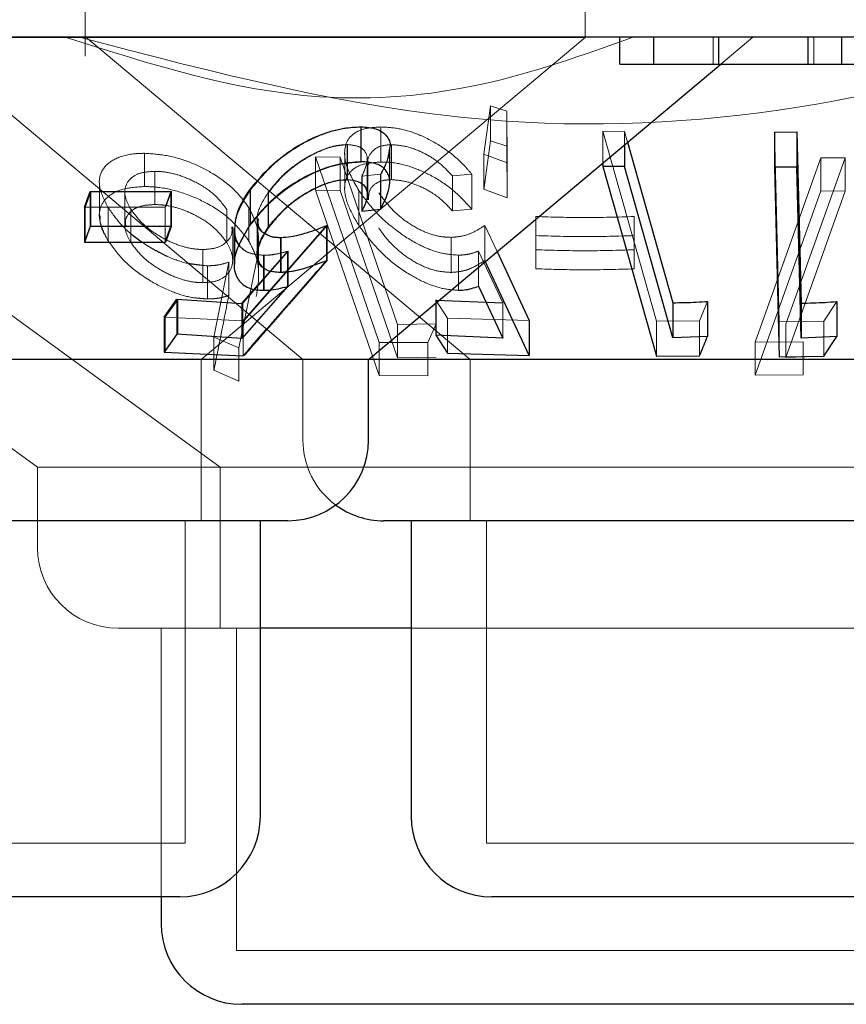
# Model space of a CAD drawing. Units: millimetres. Extents: x 11 to 205, y 5 to 292.
# Drawn here: x 82 to 83, y 118 to 119 of the extents above; entities that cross this region are included whole.
import ezdxf

# ---------------------------------------------------------------- set-up
doc = ezdxf.new("R2010")
doc.units = ezdxf.units.MM
doc.linetypes.add('HIDDEN', pattern=[1.905, 1.27, -0.635])

msp = doc.modelspace()

# ---------------------------------------------------------------- linework, layer by layer
at = {"color": 7, "linetype": 'HIDDEN', "lineweight": 18}
for p, q in [((82.22314, 119.22136), (82.22314, 119.10358)), ((82.68814, 119.12101), (82.68814, 119.22136)), ((82.68814, 119.12101), (81.48814, 119.12101)), ((82.22338, 119.12164), (82.58124, 118.82137)), ((82.33104, 118.82137), (82.68814, 119.12101)), ((82.8071, 119.09637), (82.8071, 119.12137)), ((82.81435, 119.09637), (82.84414, 119.12137)), ((82.90091, 119.09637), (82.90091, 119.12137)), ((81.63687, 119.11503), (82.17869, 118.72136)), ((82.07988, 119.11152), (82.42567, 118.82137)), ((82.59403, 119.01261), (82.60001, 119.05758)), ((82.60001, 119.05758), (82.61544, 119.05264)), ((82.60001, 119.05758), (82.60001, 119.02494)), ((82.61544, 119.05264), (82.61549, 119.00439)), ((82.61544, 119.05264), (82.61544, 119.02)), ((82.47962, 119.03775), (82.47962, 119.00513)), ((82.49826, 119.03783), (82.49826, 119.00519)), ((82.61544, 119.02), (82.60001, 119.02494)), ((82.70449, 119.03375), (82.7248, 119.03365)), ((82.75436, 118.85704), (82.70449, 119.03375)), ((82.70449, 119.03375), (82.70449, 119.00418)), ((82.7248, 119.03365), (82.72764, 119.0236)), ((82.7248, 119.03365), (82.7248, 119.02123)), ((82.8686, 118.85645), (82.86424, 119.03312)), ((82.46677, 119.02147), (82.46677, 118.98884)), ((82.46699, 119.02129), (82.46699, 118.98866)), ((82.50662, 118.98561), (82.50662, 119.01836)), ((82.50793, 119.0214), (82.50793, 118.98877)), ((82.61549, 118.97176), (82.61544, 119.02)), ((82.27829, 119.01332), (82.27829, 118.98242)), ((82.4374, 119.00998), (82.46025, 119.0097)), ((82.49651, 118.83736), (82.4374, 119.00998)), ((82.4374, 119.00998), (82.4374, 118.97908)), ((82.4374, 119.00998), (82.46025, 119.0097)), ((82.46025, 119.0097), (82.51354, 118.85392)), ((82.46025, 119.0097), (82.46025, 118.9788)), ((82.4645, 119.01334), (82.4645, 118.98072)), ((82.48551, 118.97528), (82.48551, 119.0077)), ((82.48578, 118.97484), (82.48578, 119.00732)), ((82.61549, 119.00439), (82.59403, 119.01261)), ((82.59403, 119.01261), (82.59403, 118.97997)), ((82.84622, 118.83764), (82.90732, 119.00914)), ((82.92993, 119.00906), (82.87479, 118.85431)), ((82.90732, 119.00914), (82.92993, 119.00906)), ((82.90732, 119.00914), (82.90732, 118.97823)), ((82.90732, 119.00914), (82.92993, 119.00906)), ((82.92993, 119.00906), (82.92993, 118.97816)), ((82.48608, 119.00265), (82.48608, 118.96989)), ((82.61549, 119.00439), (82.61549, 118.97176)), ((81.97599, 118.99224), (82.34882, 118.72136)), ((82.28779, 118.99653), (82.28779, 118.96563)), ((82.49781, 118.9938), (82.48042, 118.99212)), ((82.48042, 118.99212), (82.48042, 118.98448)), ((82.48077, 118.99216), (82.48077, 118.95952)), ((82.49781, 118.9938), (82.49781, 118.96117)), ((82.49815, 118.99387), (82.49815, 118.96123)), ((82.58272, 118.99393), (82.5647, 118.99228)), ((82.5647, 118.99228), (82.5647, 118.95965)), ((82.58272, 118.99393), (82.58272, 118.9613)), ((82.23634, 118.9861), (82.23634, 118.9552)), ((82.37693, 118.97926), (82.37693, 118.94662)), ((82.4374, 118.97908), (82.49651, 118.80646)), ((82.46025, 118.9788), (82.4374, 118.97908)), ((82.59403, 118.97997), (82.61549, 118.97176)), ((82.22308, 118.963), (82.22829, 118.97759)), ((82.22829, 118.97759), (82.22829, 118.94495)), ((82.26005, 118.97708), (82.26005, 118.94618)), ((82.30283, 118.97791), (82.29757, 118.96331)), ((82.30339, 118.97796), (82.29817, 118.96338)), ((82.30339, 118.97796), (82.30339, 118.94533)), ((82.39337, 118.97699), (82.39337, 118.94437)), ((82.39376, 118.97672), (82.39376, 118.94408)), ((82.51354, 118.82302), (82.46025, 118.9788)), ((82.47765, 118.97869), (82.47765, 118.94605)), ((82.90732, 118.97823), (82.84622, 118.80673)), ((82.87479, 118.82342), (82.92993, 118.97816)), ((82.92993, 118.97816), (82.90732, 118.97823)), ((82.92993, 118.97816), (82.90732, 118.97823)), ((82.29757, 118.96331), (82.22248, 118.96324)), ((82.22308, 118.963), (82.22308, 118.93036)), ((82.24457, 118.9626), (82.24457, 118.93171)), ((82.26546, 118.96141), (82.26546, 118.9305)), ((82.29757, 118.96331), (82.29757, 118.93068)), ((82.35481, 118.96115), (82.35481, 118.93025)), ((82.37537, 118.96257), (82.37537, 118.93167)), ((82.5647, 118.95965), (82.58272, 118.9613)), ((82.38309, 118.95213), (82.38309, 118.91924)), ((82.38363, 118.95224), (82.38363, 118.91936)), ((82.64213, 118.93672), (82.64213, 118.95444)), ((82.64213, 118.95444), (82.64213, 118.92354)), ((82.73372, 118.95443), (82.73372, 118.93671)), ((82.73372, 118.95443), (82.73372, 118.92353)), ((82.29817, 118.93075), (82.30339, 118.94533)), ((82.36032, 118.91411), (82.36032, 118.94502)), ((82.36222, 118.94255), (82.36222, 118.9102)), ((82.44769, 118.94599), (82.37001, 118.85738)), ((82.44829, 118.94615), (82.37099, 118.85765)), ((82.44829, 118.94615), (82.44829, 118.91353)), ((82.59498, 118.94627), (82.60634, 118.92183)), ((82.59498, 118.94627), (82.59498, 118.91363)), ((82.40529, 118.935), (82.40529, 118.90236)), ((82.5636, 118.93509), (82.5636, 118.90245)), ((82.38448, 118.90017), (82.38448, 118.93119)), ((82.33263, 118.92378), (82.33263, 118.89288)), ((82.3698, 118.87383), (82.41203, 118.92219)), ((82.38379, 118.89065), (82.41135, 118.92207)), ((82.38905, 118.91841), (82.38905, 118.88579)), ((82.38973, 118.91841), (82.38973, 118.88577)), ((82.41135, 118.92207), (82.41135, 118.88945)), ((82.41203, 118.92219), (82.41203, 118.88955)), ((82.57038, 118.91853), (82.57038, 118.8859)), ((82.61168, 118.87401), (82.58887, 118.92231)), ((82.58887, 118.92231), (82.58887, 118.88968)), ((82.64213, 118.92354), (82.64213, 118.90582)), ((82.64213, 118.92354), (82.64213, 118.90582)), ((82.73372, 118.90581), (82.73372, 118.92353)), ((82.73372, 118.92353), (82.73372, 118.90581)), ((82.33687, 118.90864), (82.31831, 118.91094)), ((82.33687, 118.90864), (82.33687, 118.87774)), ((82.34283, 118.84231), (82.35662, 118.9119)), ((82.34283, 118.84231), (82.35662, 118.9119)), ((82.35662, 118.9119), (82.35662, 118.88101)), ((82.38224, 118.91093), (82.36602, 118.83225)), ((82.38224, 118.91093), (82.36602, 118.83225)), ((82.32289, 118.87915), (82.33687, 118.87774)), ((82.29755, 118.8607), (82.30938, 118.87731)), ((82.30938, 118.87731), (82.30938, 118.84468)), ((82.3698, 118.87383), (82.3698, 118.84119)), ((82.56016, 118.86001), (82.54918, 118.87668)), ((82.54918, 118.87668), (82.54918, 118.87386)), ((82.61168, 118.87401), (82.61168, 118.84137)), ((82.80193, 118.8754), (82.79455, 118.85745)), ((82.92216, 118.87531), (82.90999, 118.85724)), ((82.37001, 118.85738), (82.29657, 118.86088)), ((82.29755, 118.8607), (82.29755, 118.82806)), ((82.6361, 118.85785), (82.56016, 118.86001)), ((82.56016, 118.86001), (82.56016, 118.82739)), ((82.37001, 118.85738), (82.37001, 118.82474)), ((82.51354, 118.85392), (82.54969, 118.85456)), ((82.51354, 118.85392), (82.54969, 118.85456)), ((82.51354, 118.85392), (82.51354, 118.82302)), ((82.54969, 118.85456), (82.54173, 118.83723)), ((82.54969, 118.85456), (82.54173, 118.83723)), ((82.79455, 118.85745), (82.75436, 118.85704)), ((82.75436, 118.85704), (82.75436, 118.8244)), ((82.79455, 118.85745), (82.79455, 118.82482)), ((82.90999, 118.85724), (82.8686, 118.85645)), ((82.8686, 118.85645), (82.8686, 118.82381)), ((82.87479, 118.85431), (82.87479, 118.82342)), ((82.90999, 118.85724), (82.90999, 118.82461)), ((82.36602, 118.83225), (82.34283, 118.84231)), ((82.34283, 118.84231), (82.34283, 118.8114)), ((82.36602, 118.83225), (82.34283, 118.84231)), ((82.54173, 118.83723), (82.49651, 118.83736)), ((82.49651, 118.83736), (82.49651, 118.80646)), ((82.54173, 118.83723), (82.49651, 118.83736)), ((82.54173, 118.83723), (82.54173, 118.80633)), ((82.89101, 118.83799), (82.84622, 118.83764)), ((82.89101, 118.83799), (82.84622, 118.83764)), ((82.84622, 118.83764), (82.84622, 118.80673)), ((82.89101, 118.83799), (82.89101, 118.8071)), ((82.36602, 118.83225), (82.36602, 118.80135)), ((82.54969, 118.82367), (82.51354, 118.82302)), ((82.54969, 118.82367), (82.51354, 118.82302)), ((82.91061, 118.82442), (82.87479, 118.82342)), ((82.33104, 118.67136), (82.33104, 118.82137)), ((82.42567, 118.82137), (82.42567, 118.74636)), ((82.58124, 118.82137), (82.58124, 118.67136)), ((82.34283, 118.8114), (82.36602, 118.80135)), ((82.49651, 118.80646), (82.54173, 118.80633)), ((82.49651, 118.80646), (82.54173, 118.80633)), ((82.84622, 118.80673), (82.89101, 118.8071)), ((82.84622, 118.80673), (82.89101, 118.8071)), ((83.19759, 118.72136), (82.17869, 118.72136)), ((82.17869, 118.72136), (82.17869, 118.64637)), ((82.34882, 118.72136), (82.34882, 118.57136)), ((82.31604, 118.37136), (82.31604, 118.67136)), ((82.59624, 118.67136), (82.59624, 118.37136)), ((82.38604, 118.57136), (82.25369, 118.57136)), ((82.29382, 118.57136), (82.29382, 118.32137)), ((82.36382, 118.57136), (82.36382, 118.27137)), ((83.12258, 118.57136), (82.52624, 118.57136)), ((82.31604, 118.37136), (81.86024, 118.37136)), ((83.18004, 118.37136), (82.59624, 118.37136)), ((83.01246, 118.27137), (82.36382, 118.27137))]:
    msp.add_line(p, q, dxfattribs=at)
at = {"color": 7, "linetype": 'Continuous', "lineweight": 25}
for p, q in [((95.73814, 119.12137), (76.43814, 119.12137)), ((82.72051, 119.09637), (82.72051, 119.12137)), ((82.75192, 119.09637), (82.75192, 119.12137)), ((82.81257, 119.09637), (82.81257, 119.12137)), ((82.89551, 119.09637), (82.89551, 119.12137)), ((82.92692, 119.09637), (82.92692, 119.12137)), ((82.48661, 118.82137), (82.81435, 119.09637)), ((82.72051, 119.09637), (82.75192, 119.09637)), ((82.89551, 119.09637), (82.92692, 119.09637)), ((82.47949, 119.03797), (82.47949, 119.00534)), ((82.86424, 119.03312), (82.88514, 119.03314)), ((82.86424, 119.03312), (82.86424, 119.00048)), ((82.88514, 119.03314), (82.88908, 118.87378)), ((82.88514, 119.03314), (82.88514, 119.0005)), ((82.50639, 118.9858), (82.50639, 119.01868)), ((82.7248, 119.02123), (82.7248, 119.00103)), ((82.72764, 119.0236), (82.76979, 118.87422)), ((82.70449, 119.00418), (82.70449, 119.00112)), ((82.70449, 119.00112), (82.75436, 118.8244)), ((82.7248, 119.00103), (82.70449, 119.00112)), ((82.76979, 118.84158), (82.7248, 119.00103)), ((82.88514, 119.0005), (82.86424, 119.00048)), ((82.86424, 119.00048), (82.8686, 118.82381)), ((82.3765, 118.9796), (82.3765, 118.94696)), ((82.48042, 118.98448), (82.48042, 118.95949)), ((82.22248, 118.96324), (82.22774, 118.97783)), ((82.22774, 118.97783), (82.30283, 118.97791)), ((82.22774, 118.97783), (82.22774, 118.9452)), ((82.30283, 118.97791), (82.30283, 118.94527)), ((82.22248, 118.96324), (82.22248, 118.9306)), ((82.48042, 118.95949), (82.49781, 118.96117)), ((82.22774, 118.9452), (82.22248, 118.9306)), ((82.30283, 118.94527), (82.22774, 118.9452)), ((82.29757, 118.93068), (82.30283, 118.94527)), ((82.36165, 118.94323), (82.36165, 118.91076)), ((82.44769, 118.94599), (82.44769, 118.91335)), ((82.40469, 118.93501), (82.40469, 118.90237)), ((82.22248, 118.9306), (82.29757, 118.93068)), ((82.60634, 118.92183), (82.6361, 118.85785)), ((82.6361, 118.82522), (82.59498, 118.91363)), ((82.36886, 118.87363), (82.38379, 118.89065)), ((82.41135, 118.88945), (82.36886, 118.84099)), ((82.58887, 118.88968), (82.61168, 118.84137)), ((82.29657, 118.86088), (82.30844, 118.8775)), ((82.30844, 118.8775), (82.36886, 118.87363)), ((82.30844, 118.8775), (82.30844, 118.84486)), ((82.36886, 118.87363), (82.36886, 118.84099)), ((82.54918, 118.87668), (82.61168, 118.87401)), ((82.54918, 118.87386), (82.54918, 118.84404)), ((82.76979, 118.87422), (82.76979, 118.84158)), ((82.80193, 118.8754), (82.80193, 118.84276)), ((82.88908, 118.87378), (82.88908, 118.84114)), ((82.92216, 118.87531), (82.92216, 118.84267)), ((82.29657, 118.86088), (82.29657, 118.82824)), ((82.6361, 118.85785), (82.6361, 118.82522)), ((82.30844, 118.84486), (82.29657, 118.82824)), ((82.36886, 118.84099), (82.30844, 118.84486)), ((82.61168, 118.84137), (82.54918, 118.84404)), ((82.54918, 118.84404), (82.56016, 118.82739)), ((82.80193, 118.84276), (82.76979, 118.84158)), ((82.92216, 118.84267), (82.88908, 118.84114)), ((82.90999, 118.82461), (82.92216, 118.84267)), ((82.29657, 118.82824), (82.37001, 118.82474)), ((82.56016, 118.82739), (82.6361, 118.82522)), ((82.75436, 118.8244), (82.79455, 118.82482)), ((82.8686, 118.82381), (82.90999, 118.82461)), ((82.48661, 118.82137), (81.98572, 118.82137)), ((82.48661, 118.74636), (82.48661, 118.82137)), ((83.1604, 118.82137), (82.48661, 118.82137)), ((82.41161, 118.67136), (81.76467, 118.67136)), ((82.38604, 118.39636), (82.38604, 118.67136)), ((83.27561, 118.67136), (82.50066, 118.67136)), ((82.52624, 118.67136), (82.52624, 118.39636)), ((82.52624, 118.57136), (82.38604, 118.57136)), ((82.31104, 118.32137), (81.86524, 118.32137)), ((82.29382, 118.32137), (82.29382, 118.29637)), ((83.17504, 118.32137), (82.60124, 118.32137)), ((83.00746, 118.22136), (82.36882, 118.22136))]:
    msp.add_line(p, q, dxfattribs=at)
at = {"color": 7, "linetype": 'Continuous', "lineweight": 25, "flags": 128}
msp.add_lwpolyline([(82.88908, 118.84114), (82.88754, 118.90374), (82.88514, 119.0005)], dxfattribs=at)
at = {"color": 7, "linetype": 'Continuous', "lineweight": 25}
for centre, start, end in [((82.41161, 118.74636), 270, 0), ((82.50066, 118.74636), 233.58134, 270), ((82.31104, 118.39636), 270, 0), ((82.60124, 118.39636), 180, 270), ((82.36882, 118.29636), 180, 270)]:
    msp.add_arc(centre, 0.075, start, end, dxfattribs=at)
at = {"color": 7, "linetype": 'HIDDEN', "lineweight": 18}
for centre, end in [((82.50066, 118.74636), 233.58134), ((82.25369, 118.64636), 270)]:
    msp.add_arc(centre, 0.075, 180, end, dxfattribs=at)
for points, knots in [([(82.73284, 119.12137), (82.68633, 119.10474), (82.59181, 119.07095), (82.41099, 119.05566), (82.28299, 119.09642), (82.20465, 119.12137)], [0, 0, 0, 0, 0.273079, 0.55505, 1, 1, 1, 1]), ([(83.15835, 119.12137), (83.06828, 119.09623), (82.88497, 119.04507), (82.56204, 119.03075), (82.343, 119.08843), (82.21793, 119.12137)], [0, 0, 0, 0, 0.293018, 0.596309, 1, 1, 1, 1]), ([(82.37693, 118.97926), (82.38348, 118.98732), (82.39519, 119.00174), (82.41883, 119.01915), (82.44187, 119.03076), (82.4628, 119.03689), (82.4745, 119.03749), (82.47962, 119.03775)], [0, 0, 0, 0, 0.2853771, 0.5102177, 0.6860092, 0.8624714, 1, 1, 1, 1]), ([(82.47765, 118.97869), (82.47311, 118.98668), (82.46486, 119.00117), (82.46354, 119.01875), (82.46984, 119.03061), (82.48205, 119.03685), (82.49331, 119.03753), (82.49826, 119.03783)], [0, 0, 0, 0, 0.281605, 0.510864, 0.685869, 0.861851, 1, 1, 1, 1]), ([(82.49826, 119.03783), (82.50407, 119.03752), (82.51574, 119.03691), (82.53616, 119.03013), (82.55759, 119.01839), (82.5731, 119.00533), (82.58058, 118.99647), (82.58272, 118.99393)], [0, 0, 0, 0, 0.187787, 0.37712, 0.597884, 0.885023, 1, 1, 1, 1]), ([(82.60001, 119.02494), (82.59841, 119.01278), (82.59642, 118.99772), (82.59442, 118.98284), (82.59403, 118.97997)], [0, 0, 0, 0, 0.8073094, 1, 1, 1, 1]), ([(82.46677, 119.02147), (82.46276, 119.02119), (82.45472, 119.02063), (82.43937, 119.01519), (82.42323, 119.00626), (82.40603, 118.99305), (82.39792, 118.98276), (82.39337, 118.97699)], [0, 0, 0, 0, 0.146164, 0.293157, 0.499987, 0.719669, 1, 1, 1, 1]), ([(82.46699, 119.02129), (82.4629, 119.02098), (82.4547, 119.02035), (82.43882, 119.01455), (82.42216, 119.00517), (82.40555, 118.99185), (82.39785, 118.98197), (82.39376, 118.97672)], [0, 0, 0, 0, 0.148608, 0.2981636, 0.518771, 0.7438798, 1, 1, 1, 1]), ([(82.48042, 118.99212), (82.48271, 118.99702), (82.48652, 119.00516), (82.48463, 119.01433), (82.47857, 119.02016), (82.47076, 119.02103), (82.46677, 119.02147)], [0, 0, 0, 0, 0.331971, 0.551509, 0.770864, 1, 1, 1, 1]), ([(82.50793, 119.0214), (82.50407, 119.02106), (82.49634, 119.02039), (82.48881, 119.01432), (82.48525, 119.00818), (82.48638, 119.0033), (82.48653, 119.00265)], [0, 0, 0, 0, 0.271064, 0.543277, 0.938836, 1, 1, 1, 1]), ([(82.50634, 119.01868), (82.50548, 119.01311), (82.50425, 119.00519), (82.49928, 118.9964), (82.49781, 118.9938)], [0, 0, 0, 0, 0.704052, 1, 1, 1, 1]), ([(82.50659, 119.01836), (82.50597, 119.01381), (82.50491, 119.00607), (82.50012, 118.99743), (82.49815, 118.99387)], [0, 0, 0, 0, 0.587921, 1, 1, 1, 1]), ([(82.5647, 118.99228), (82.56024, 118.99705), (82.55275, 119.00505), (82.53752, 119.01422), (82.5224, 119.02012), (82.51285, 119.02096), (82.50793, 119.0214)], [0, 0, 0, 0, 0.3250373, 0.545285, 0.7657512, 1, 1, 1, 1]), ([(82.24457, 118.9626), (82.24111, 118.96942), (82.23489, 118.98166), (82.23717, 118.99733), (82.24822, 119.0079), (82.26359, 119.01287), (82.27477, 119.01321), (82.27829, 119.01332)], [0, 0, 0, 0, 0.270783, 0.486262, 0.702797, 0.906201, 1, 1, 1, 1]), ([(82.27829, 119.01332), (82.28553, 119.01283), (82.30005, 119.01187), (82.32282, 119.00469), (82.34549, 118.99309), (82.36397, 118.9785), (82.37196, 118.96733), (82.37537, 118.96257)], [0, 0, 0, 0, 0.182557, 0.366112, 0.547597, 0.80706, 1, 1, 1, 1]), ([(82.47962, 119.00513), (82.47324, 119.00472), (82.46046, 119.0039), (82.43895, 118.99685), (82.4158, 118.98462), (82.39353, 118.96749), (82.38236, 118.95344), (82.37693, 118.94662)], [0, 0, 0, 0, 0.169055, 0.33891, 0.502761, 0.75828, 1, 1, 1, 1]), ([(82.49826, 119.00519), (82.49214, 119.00474), (82.47985, 119.00385), (82.4687, 118.99651), (82.46331, 118.98436), (82.46535, 118.96727), (82.47355, 118.95313), (82.47765, 118.94605)], [0, 0, 0, 0, 0.171766, 0.344942, 0.501109, 0.750101, 1, 1, 1, 1]), ([(82.58272, 118.9613), (82.57697, 118.9677), (82.56659, 118.97923), (82.54586, 118.99264), (82.52571, 119.0015), (82.5095, 119.00498), (82.50098, 119.00514), (82.49826, 119.00519)], [0, 0, 0, 0, 0.289957, 0.523359, 0.715543, 0.90912, 1, 1, 1, 1]), ([(82.28779, 118.99653), (82.28344, 118.99627), (82.27471, 118.99576), (82.26512, 118.99062), (82.25979, 118.98253), (82.25971, 118.97218), (82.26364, 118.96482), (82.26546, 118.96141)], [0, 0, 0, 0, 0.172635, 0.34632, 0.569764, 0.800307, 1, 1, 1, 1]), ([(82.28779, 118.99653), (82.28344, 118.99627), (82.27471, 118.99576), (82.26512, 118.99062), (82.25979, 118.98253), (82.25971, 118.97218), (82.26364, 118.96482), (82.26546, 118.96141)], [0, 0, 0, 0, 0.1726028, 0.3462951, 0.5697471, 0.8002991, 1, 1, 1, 1]), ([(82.35481, 118.96115), (82.35085, 118.9664), (82.34374, 118.97581), (82.32641, 118.98658), (82.31051, 118.99331), (82.29743, 118.99618), (82.29047, 118.99643), (82.28779, 118.99653)], [0, 0, 0, 0, 0.305201, 0.547644, 0.739047, 0.899359, 1, 1, 1, 1]), ([(82.39376, 118.94408), (82.39932, 118.95101), (82.40891, 118.96298), (82.42861, 118.97648), (82.44485, 118.98447), (82.45765, 118.98813), (82.46422, 118.9885), (82.46699, 118.98866)], [0, 0, 0, 0, 0.336419, 0.580565, 0.755871, 0.89712, 1, 1, 1, 1]), ([(82.48666, 118.96989), (82.48672, 118.97284), (82.48683, 118.97883), (82.49222, 118.98513), (82.49984, 118.98836), (82.50566, 118.98865), (82.50793, 118.98877)], [0, 0, 0, 0, 0.296074, 0.599391, 0.84341, 1, 1, 1, 1]), ([(82.50793, 118.98877), (82.51213, 118.98846), (82.52054, 118.98783), (82.53455, 118.9829), (82.54899, 118.97507), (82.55853, 118.96657), (82.56345, 118.96105), (82.5647, 118.95965)], [0, 0, 0, 0, 0.201994, 0.404406, 0.622046, 0.903711, 1, 1, 1, 1]), ([(82.27829, 118.98242), (82.2714, 118.98194), (82.25759, 118.98099), (82.24374, 118.97362), (82.23619, 118.96306), (82.2357, 118.94874), (82.24143, 118.93774), (82.24457, 118.93171)], [0, 0, 0, 0, 0.186874, 0.374799, 0.562355, 0.76021, 1, 1, 1, 1]), ([(82.37537, 118.93167), (82.37021, 118.93848), (82.36074, 118.95097), (82.33865, 118.96635), (82.31501, 118.97673), (82.29416, 118.98181), (82.28248, 118.98226), (82.27829, 118.98242)], [0, 0, 0, 0, 0.275618, 0.505988, 0.698773, 0.892053, 1, 1, 1, 1]), ([(82.37537, 118.93167), (82.37021, 118.93848), (82.36074, 118.95097), (82.33865, 118.96635), (82.31501, 118.97673), (82.29416, 118.98181), (82.28248, 118.98226), (82.27829, 118.98242)], [0, 0, 0, 0, 0.275618, 0.505988, 0.698773, 0.892053, 1, 1, 1, 1]), ([(82.38973, 118.91841), (82.38481, 118.91885), (82.37494, 118.91973), (82.36512, 118.92774), (82.36083, 118.94133), (82.36435, 118.95959), (82.37287, 118.97291), (82.37693, 118.97926)], [0, 0, 0, 0, 0.152421, 0.306089, 0.504183, 0.763811, 1, 1, 1, 1]), ([(82.39337, 118.97699), (82.3895, 118.97078), (82.38298, 118.96031), (82.38292, 118.94787), (82.38546, 118.94084), (82.38939, 118.93921), (82.39019, 118.93888)], [0, 0, 0, 0, 0.420309, 0.708175, 0.941308, 1, 1, 1, 1]), ([(82.57038, 118.91853), (82.5648, 118.91894), (82.55361, 118.91975), (82.53378, 118.92753), (82.51236, 118.94079), (82.49197, 118.95886), (82.48233, 118.97221), (82.47765, 118.97869)], [0, 0, 0, 0, 0.152985, 0.307049, 0.501911, 0.75846, 1, 1, 1, 1]), ([(82.49614, 118.97647), (82.50171, 118.96914), (82.51016, 118.95804), (82.52776, 118.94544), (82.54195, 118.93852), (82.5542, 118.93537), (82.561, 118.93517), (82.5636, 118.93509)], [0, 0, 0, 0, 0.375775, 0.569034, 0.733324, 0.897969, 1, 1, 1, 1]), ([(82.33687, 118.90864), (82.33072, 118.9091), (82.31839, 118.91002), (82.29679, 118.91783), (82.27577, 118.92986), (82.25647, 118.94571), (82.24861, 118.95687), (82.24457, 118.9626)], [0, 0, 0, 0, 0.1598933, 0.3207001, 0.5413408, 0.764317, 1, 1, 1, 1]), ([(82.29952, 118.91734), (82.29157, 118.92144), (82.27559, 118.92967), (82.25652, 118.94576), (82.24863, 118.95689), (82.24457, 118.9626)], [0, 0, 0, 0, 0.324806, 0.65305, 1, 1, 1, 1]), ([(82.28779, 118.96563), (82.28344, 118.96538), (82.27471, 118.96486), (82.26512, 118.95972), (82.25979, 118.95162), (82.25971, 118.94128), (82.26364, 118.93392), (82.26546, 118.9305)], [0, 0, 0, 0, 0.172624, 0.346298, 0.569786, 0.800241, 1, 1, 1, 1]), ([(82.28779, 118.96563), (82.28343, 118.96538), (82.27467, 118.96487), (82.26528, 118.95968), (82.2602, 118.95329), (82.26066, 118.94796), (82.26081, 118.94618)], [0, 0, 0, 0, 0.253242, 0.508082, 0.836016, 1, 1, 1, 1]), ([(82.26546, 118.96141), (82.26869, 118.95697), (82.27568, 118.94733), (82.29263, 118.93536), (82.3098, 118.92748), (82.32284, 118.92418), (82.32981, 118.92389), (82.33263, 118.92378)], [0, 0, 0, 0, 0.254383, 0.552071, 0.741733, 0.895724, 1, 1, 1, 1]), ([(82.35481, 118.93025), (82.35085, 118.9355), (82.34374, 118.94491), (82.32641, 118.95568), (82.31051, 118.96241), (82.29743, 118.96528), (82.29047, 118.96553), (82.28779, 118.96563)], [0, 0, 0, 0, 0.305201, 0.547644, 0.739047, 0.899359, 1, 1, 1, 1]), ([(82.37537, 118.96257), (82.37785, 118.95778), (82.38281, 118.94819), (82.38544, 118.93058), (82.38348, 118.91857), (82.38224, 118.91093)], [0, 0, 0, 0, 0.266767, 0.533681, 1, 1, 1, 1]), ([(82.23718, 118.9552), (82.23698, 118.95333), (82.23624, 118.94613), (82.24103, 118.93784), (82.24457, 118.93171)], [0, 0, 0, 0, 0.260555, 1, 1, 1, 1]), ([(82.38432, 118.95224), (82.38415, 118.95049), (82.38367, 118.9457), (82.38764, 118.93954), (82.39542, 118.93545), (82.40236, 118.93513), (82.40529, 118.935)], [0, 0, 0, 0, 0.174224, 0.475392, 0.778653, 1, 1, 1, 1]), ([(82.64213, 118.95444), (82.6574, 118.95398), (82.68793, 118.95306), (82.71846, 118.95397), (82.73372, 118.95443)], [0, 0, 0, 0, 0.500066, 1, 1, 1, 1]), ([(82.64213, 118.95444), (82.6574, 118.95398), (82.68793, 118.95306), (82.71846, 118.95397), (82.73372, 118.95443)], [0, 0, 0, 0, 0.500066, 1, 1, 1, 1]), ([(82.33263, 118.92378), (82.33693, 118.92405), (82.34556, 118.92461), (82.35501, 118.9303), (82.36023, 118.93732), (82.35966, 118.94311), (82.35947, 118.94502)], [0, 0, 0, 0, 0.245711, 0.49322, 0.832704, 1, 1, 1, 1]), ([(82.33263, 118.92378), (82.33693, 118.92405), (82.34556, 118.92461), (82.35502, 118.9303), (82.36023, 118.93732), (82.35966, 118.94311), (82.35947, 118.94502)], [0, 0, 0, 0, 0.245709, 0.493142, 0.832705, 1, 1, 1, 1]), ([(82.38905, 118.91841), (82.38413, 118.91888), (82.37427, 118.91983), (82.36488, 118.92786), (82.36079, 118.93618), (82.36209, 118.94223), (82.36231, 118.94323)], [0, 0, 0, 0, 0.282452, 0.566414, 0.927845, 1, 1, 1, 1]), ([(82.40529, 118.90236), (82.40119, 118.90265), (82.39293, 118.90324), (82.3853, 118.9094), (82.38264, 118.91928), (82.38565, 118.93147), (82.39122, 118.94013), (82.39376, 118.94408)], [0, 0, 0, 0, 0.176515, 0.354734, 0.549989, 0.795082, 1, 1, 1, 1]), ([(82.47765, 118.94605), (82.48559, 118.93559), (82.49786, 118.91943), (82.52305, 118.90102), (82.54212, 118.89118), (82.55807, 118.88649), (82.56669, 118.88608), (82.57038, 118.8859)], [0, 0, 0, 0, 0.385444, 0.595331, 0.758776, 0.896482, 1, 1, 1, 1]), ([(82.5636, 118.90245), (82.55901, 118.90272), (82.54979, 118.90327), (82.53421, 118.90915), (82.51856, 118.91892), (82.50524, 118.93108), (82.49898, 118.93985), (82.49614, 118.94383)], [0, 0, 0, 0, 0.175485, 0.352475, 0.544193, 0.793115, 1, 1, 1, 1]), ([(82.5636, 118.93509), (82.56674, 118.93532), (82.57413, 118.93588), (82.58474, 118.93972), (82.59128, 118.9439), (82.59498, 118.94627)], [0, 0, 0, 0, 0.243497, 0.571737, 1, 1, 1, 1]), ([(82.73372, 118.93671), (82.71846, 118.93624), (82.68793, 118.9353), (82.6574, 118.93625), (82.64213, 118.93672)], [0, 0, 0, 0, 0.499966, 1, 1, 1, 1]), ([(82.73372, 118.93671), (82.71846, 118.93624), (82.68793, 118.9353), (82.6574, 118.93625), (82.64213, 118.93672)], [0, 0, 0, 0, 0.499966, 1, 1, 1, 1]), ([(82.24457, 118.93171), (82.24933, 118.92509), (82.25853, 118.91231), (82.28049, 118.89578), (82.30222, 118.88461), (82.32142, 118.87868), (82.33199, 118.87804), (82.33687, 118.87774)], [0, 0, 0, 0, 0.271248, 0.524052, 0.721987, 0.871673, 1, 1, 1, 1]), ([(82.26546, 118.9305), (82.26869, 118.92606), (82.27568, 118.91641), (82.29264, 118.90446), (82.30979, 118.89657), (82.32284, 118.89326), (82.32981, 118.89299), (82.33263, 118.89288)], [0, 0, 0, 0, 0.254389, 0.552014, 0.741736, 0.89573, 1, 1, 1, 1]), ([(82.33263, 118.89288), (82.33691, 118.89316), (82.34552, 118.89371), (82.35517, 118.89937), (82.36066, 118.90833), (82.36056, 118.91943), (82.35657, 118.92694), (82.35481, 118.93025)], [0, 0, 0, 0, 0.167636, 0.336499, 0.568111, 0.809392, 1, 1, 1, 1]), ([(82.33263, 118.89288), (82.33691, 118.89316), (82.34552, 118.89371), (82.35517, 118.89937), (82.36066, 118.90832), (82.36056, 118.91943), (82.35657, 118.92694), (82.35481, 118.93025)], [0, 0, 0, 0, 0.167635, 0.336446, 0.568114, 0.809393, 1, 1, 1, 1]), ([(82.38224, 118.88003), (82.38335, 118.8868), (82.38525, 118.89829), (82.3834, 118.91579), (82.37807, 118.92632), (82.37537, 118.93167)], [0, 0, 0, 0, 0.414445, 0.702484, 1, 1, 1, 1]), ([(82.41135, 118.92207), (82.40756, 118.92109), (82.40184, 118.9196), (82.39438, 118.91853), (82.39083, 118.91845), (82.38905, 118.91841)], [0, 0, 0, 0, 0.492169, 0.74428, 1, 1, 1, 1]), ([(82.41203, 118.92219), (82.40826, 118.9212), (82.40254, 118.91969), (82.39507, 118.91857), (82.39152, 118.91847), (82.38973, 118.91841)], [0, 0, 0, 0, 0.492156, 0.744406, 1, 1, 1, 1]), ([(82.58887, 118.92231), (82.58616, 118.92131), (82.58206, 118.9198), (82.57568, 118.91874), (82.57215, 118.9186), (82.57038, 118.91853)], [0, 0, 0, 0, 0.492641, 0.744823, 1, 1, 1, 1]), ([(82.73372, 118.92353), (82.71846, 118.92307), (82.68793, 118.92215), (82.6574, 118.92308), (82.64213, 118.92354)], [0, 0, 0, 0, 0.500031, 1, 1, 1, 1]), ([(82.73372, 118.92353), (82.71846, 118.92307), (82.68793, 118.92215), (82.6574, 118.92308), (82.64213, 118.92354)], [0, 0, 0, 0, 0.500031, 1, 1, 1, 1]), ([(82.35662, 118.9119), (82.3537, 118.91102), (82.34929, 118.90967), (82.34248, 118.90877), (82.33875, 118.90868), (82.33687, 118.90864)], [0, 0, 0, 0, 0.491589, 0.744228, 1, 1, 1, 1]), ([(82.35662, 118.9119), (82.3537, 118.91102), (82.34929, 118.90967), (82.34247, 118.90877), (82.33875, 118.90868), (82.33687, 118.90864)], [0, 0, 0, 0, 0.491735, 0.744233, 1, 1, 1, 1]), ([(82.37099, 118.82502), (82.39348, 118.85074), (82.41925, 118.88023), (82.445, 118.90975), (82.44829, 118.91353)], [0, 0, 0, 0, 0.872262, 1, 1, 1, 1]), ([(82.44829, 118.91353), (82.44117, 118.91082), (82.43035, 118.90671), (82.41578, 118.90311), (82.40882, 118.90261), (82.40529, 118.90236)], [0, 0, 0, 0, 0.486437, 0.739589, 1, 1, 1, 1]), ([(82.59498, 118.91363), (82.59075, 118.91095), (82.58432, 118.90687), (82.57358, 118.90323), (82.56696, 118.90271), (82.5636, 118.90245)], [0, 0, 0, 0, 0.486715, 0.739556, 1, 1, 1, 1]), ([(82.64213, 118.90582), (82.6574, 118.90535), (82.68793, 118.9044), (82.71846, 118.90534), (82.73372, 118.90581)], [0, 0, 0, 0, 0.500131, 1, 1, 1, 1]), ([(82.64213, 118.90582), (82.6574, 118.90535), (82.68793, 118.9044), (82.71846, 118.90534), (82.73372, 118.90581)], [0, 0, 0, 0, 0.500131, 1, 1, 1, 1]), ([(82.33687, 118.87774), (82.33869, 118.87778), (82.34233, 118.87787), (82.34742, 118.87852), (82.3522, 118.87958), (82.35514, 118.88053), (82.35662, 118.88101)], [0, 0, 0, 0, 0.247761, 0.495926, 0.746945, 1, 1, 1, 1]), ([(82.33687, 118.87774), (82.33869, 118.87778), (82.34233, 118.87787), (82.34742, 118.87852), (82.3522, 118.87958), (82.35514, 118.88053), (82.35662, 118.88101)], [0, 0, 0, 0, 0.247636, 0.495793, 0.746953, 1, 1, 1, 1]), ([(82.35662, 118.88101), (82.35224, 118.85844), (82.34767, 118.83493), (82.34302, 118.81231), (82.34283, 118.8114)], [0, 0, 0, 0, 0.959793, 1, 1, 1, 1]), ([(82.35662, 118.88101), (82.35224, 118.85844), (82.34767, 118.83493), (82.34302, 118.81231), (82.34283, 118.8114)], [0, 0, 0, 0, 0.959793, 1, 1, 1, 1])]:
    msp.add_open_spline(points, degree=3, knots=knots, dxfattribs=at)
at = {"color": 7, "linetype": 'Continuous', "lineweight": 25}
for points, knots in [([(82.75192, 119.09637), (82.75116, 119.09637), (82.75021, 119.09637), (82.76911, 119.09637), (82.78622, 119.09637), (82.80204, 119.09637), (82.81257, 119.09637)], [0, 0, 0, 0, 0.499481, 0.624983, 0.750574, 1, 1, 1, 1]), ([(82.81257, 119.09637), (82.82709, 119.09637), (82.84894, 119.09637), (82.8713, 119.09637), (82.896, 119.09637), (82.89573, 119.09637), (82.89551, 119.09637)], [0, 0, 0, 0, 0.24876, 0.374482, 0.500225, 1, 1, 1, 1]), ([(82.92692, 119.09637), (82.92591, 119.09637), (82.92464, 119.09637), (82.94232, 119.09637), (82.95968, 119.09637), (82.97656, 119.09637), (82.98778, 119.09637)], [0, 0, 0, 0, 0.500452, 0.625889, 0.751321, 1, 1, 1, 1]), ([(82.3765, 118.9796), (82.38315, 118.98775), (82.39496, 119.00221), (82.41869, 119.0196), (82.4417, 119.03114), (82.46264, 119.03714), (82.47434, 119.03771), (82.47949, 119.03797)], [0, 0, 0, 0, 0.287814, 0.510856, 0.685874, 0.861875, 1, 1, 1, 1]), ([(82.47949, 119.03797), (82.48457, 119.03765), (82.49476, 119.03702), (82.50374, 119.03003), (82.5076, 119.02333), (82.50636, 119.01874), (82.50634, 119.01868)], [0, 0, 0, 0, 0.308544, 0.619195, 0.995383, 1, 1, 1, 1]), ([(82.47949, 119.00534), (82.47277, 119.00493), (82.45927, 119.00409), (82.4372, 118.99654), (82.41403, 118.98401), (82.39257, 118.96718), (82.38163, 118.95342), (82.3765, 118.94696)], [0, 0, 0, 0, 0.17747, 0.356845, 0.513222, 0.7716, 1, 1, 1, 1]), ([(82.49781, 118.96117), (82.50171, 118.9691), (82.50797, 118.98183), (82.50533, 118.99527), (82.49778, 119.0028), (82.48786, 119.00523), (82.48112, 119.00532), (82.47949, 119.00534)], [0, 0, 0, 0, 0.358406, 0.575792, 0.758434, 0.941578, 1, 1, 1, 1]), ([(82.39337, 118.94437), (82.39965, 118.95205), (82.4097, 118.96436), (82.43005, 118.97771), (82.44548, 118.98504), (82.45781, 118.98841), (82.4641, 118.98871), (82.46677, 118.98884)], [0, 0, 0, 0, 0.371951, 0.595377, 0.764868, 0.900409, 1, 1, 1, 1]), ([(82.46677, 118.98884), (82.47037, 118.98849), (82.47759, 118.98779), (82.48384, 118.98273), (82.48653, 118.9749), (82.48389, 118.96645), (82.48115, 118.96095), (82.48042, 118.95949)], [0, 0, 0, 0, 0.204605, 0.409742, 0.624123, 0.900407, 1, 1, 1, 1]), ([(82.36231, 118.94323), (82.36279, 118.94879), (82.3638, 118.9605), (82.37212, 118.97303), (82.3765, 118.9796)], [0, 0, 0, 0, 0.474944, 1, 1, 1, 1]), ([(82.3765, 118.94696), (82.37016, 118.93633), (82.36039, 118.91995), (82.3618, 118.90119), (82.36869, 118.89063), (82.379, 118.88623), (82.38675, 118.88589), (82.38905, 118.88579)], [0, 0, 0, 0, 0.389568, 0.60025, 0.764707, 0.930289, 1, 1, 1, 1]), ([(82.40469, 118.90237), (82.40069, 118.90268), (82.39267, 118.90329), (82.3849, 118.90918), (82.38212, 118.91894), (82.38495, 118.93129), (82.39068, 118.94018), (82.39337, 118.94437)], [0, 0, 0, 0, 0.1721779, 0.3457131, 0.5402212, 0.7836512, 1, 1, 1, 1]), ([(82.40469, 118.93501), (82.40798, 118.93522), (82.41579, 118.93572), (82.43047, 118.93947), (82.44153, 118.94365), (82.44769, 118.94599)], [0, 0, 0, 0, 0.243748, 0.578374, 1, 1, 1, 1]), ([(82.39019, 118.93888), (82.39225, 118.93761), (82.39608, 118.93526), (82.40198, 118.93509), (82.40469, 118.93501)], [0, 0, 0, 0, 0.539591, 1, 1, 1, 1]), ([(82.37001, 118.82474), (82.37284, 118.82796), (82.39874, 118.85748), (82.42463, 118.88703), (82.44769, 118.91335)], [0, 0, 0, 0, 0.109167, 1, 1, 1, 1]), ([(82.44769, 118.91335), (82.44056, 118.91067), (82.42973, 118.9066), (82.41516, 118.90306), (82.40821, 118.9026), (82.40469, 118.90237)], [0, 0, 0, 0, 0.486627, 0.739676, 1, 1, 1, 1]), ([(82.38905, 118.88579), (82.39077, 118.88582), (82.3951, 118.88591), (82.40264, 118.88713), (82.40843, 118.88867), (82.41135, 118.88945)], [0, 0, 0, 0, 0.247286, 0.619851, 1, 1, 1, 1]), ([(82.57038, 118.8859), (82.5721, 118.88597), (82.5764, 118.88613), (82.58267, 118.88734), (82.58679, 118.8889), (82.58887, 118.88968)], [0, 0, 0, 0, 0.247035, 0.619685, 1, 1, 1, 1]), ([(82.76979, 118.87422), (82.77703, 118.87436), (82.78775, 118.87456), (82.79846, 118.8752), (82.80193, 118.8754)], [0, 0, 0, 0, 0.675688, 1, 1, 1, 1]), ([(82.88908, 118.87378), (82.89649, 118.87399), (82.90752, 118.87429), (82.91853, 118.87506), (82.92216, 118.87531)], [0, 0, 0, 0, 0.670802, 1, 1, 1, 1]), ([(82.79455, 118.82482), (82.7949, 118.82567), (82.79737, 118.83162), (82.79983, 118.83762), (82.80193, 118.84276)], [0, 0, 0, 0, 0.142112, 1, 1, 1, 1])]:
    msp.add_open_spline(points, degree=3, knots=knots, dxfattribs=at)

doc.saveas('drawing.dxf')
